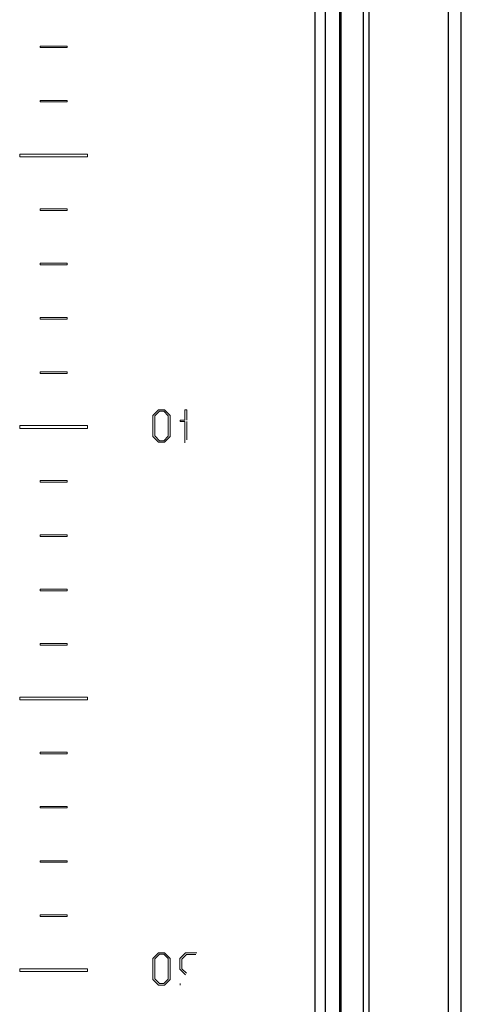
# Model space of a CAD drawing. Units: millimetres. Extents: x 560 to 4134, y 265 to 5061.
# Drawn here: x 3392 to 3474, y 1495 to 1676 of the extents above; entities that cross this region are included whole.
import ezdxf

# ---------------------------------------------------------------- set-up
doc = ezdxf.new("R2010")
doc.units = ezdxf.units.MM

msp = doc.modelspace()

# ---------------------------------------------------------------- linework, layer by layer
at = {"color": 7, "linetype": 'Continuous'}
for p, q in [((3473.6, 1328.78), (3473.6, 2023.38)), ((3471.2, 2023.04), (3471.2, 1329.12)), ((3455.53, 2007.25), (3455.53, 1344.9)), ((3456.57, 2007.25), (3456.57, 1344.9)), ((3451.52, 1348.75), (3451.52, 2003.41)), ((3451.2, 2003.25), (3451.2, 1348.9)), ((3446.7, 1360.94), (3446.7, 1991.22)), ((3448.6, 1363.18), (3448.6, 1988.98))]:
    msp.add_line(p, q, dxfattribs=at)
at = {"color": 7, "linetype": 'Continuous', "lineweight": 15}
for p, q in [((3396.1, 1671.23), (3396.1, 1670.93)), ((3401.1, 1671.23), (3396.1, 1671.23)), ((3396.1, 1670.93), (3401.1, 1670.93)), ((3401.1, 1670.93), (3401.1, 1671.23)), ((3401.1, 1661.23), (3396.1, 1661.23)), ((3396.1, 1661.23), (3396.1, 1660.93)), ((3396.1, 1660.93), (3401.1, 1660.93)), ((3401.1, 1660.93), (3401.1, 1661.23)), ((3404.85, 1651.33), (3392.35, 1651.33)), ((3392.35, 1651.33), (3392.35, 1650.83)), ((3392.35, 1650.83), (3404.85, 1650.83)), ((3404.85, 1650.83), (3404.85, 1651.33)), ((3401.1, 1641.23), (3396.1, 1641.23)), ((3396.1, 1641.23), (3396.1, 1640.93)), ((3396.1, 1640.93), (3401.1, 1640.93)), ((3401.1, 1640.93), (3401.1, 1641.23)), ((3401.1, 1631.23), (3396.1, 1631.23)), ((3396.1, 1631.23), (3396.1, 1630.93)), ((3396.1, 1630.93), (3401.1, 1630.93)), ((3401.1, 1630.93), (3401.1, 1631.23)), ((3401.1, 1621.23), (3396.1, 1621.23)), ((3396.1, 1621.23), (3396.1, 1620.93)), ((3396.1, 1620.93), (3401.1, 1620.93)), ((3401.1, 1620.93), (3401.1, 1621.23)), ((3401.1, 1611.23), (3396.1, 1611.23)), ((3396.1, 1611.23), (3396.1, 1610.93)), ((3396.1, 1610.93), (3401.1, 1610.93)), ((3401.1, 1610.93), (3401.1, 1611.23)), ((3417.89, 1604.22), (3416.83, 1603.18)), ((3416.83, 1603.18), (3416.83, 1599.35)), ((3417.18, 1603.13), (3418.05, 1604)), ((3417.18, 1599.44), (3417.18, 1603.13)), ((3419.01, 1604.22), (3417.89, 1604.22)), ((3418.05, 1604), (3418.84, 1604)), ((3418.84, 1604), (3419.69, 1603.16)), ((3420.04, 1603.2), (3419.01, 1604.22)), ((3419.69, 1603.16), (3419.69, 1599.41)), ((3420.04, 1599.33), (3420.04, 1603.2)), ((3422.75, 1604.22), (3422.75, 1602.37)), ((3423.1, 1604.22), (3422.75, 1604.22)), ((3423.1, 1602.37), (3423.1, 1604.22)), ((3404.85, 1601.33), (3392.35, 1601.33)), ((3392.35, 1601.33), (3392.35, 1600.83)), ((3404.85, 1600.83), (3404.85, 1601.33)), ((3421.86, 1602.37), (3421.86, 1602.1)), ((3422.75, 1602.37), (3421.86, 1602.37)), ((3421.86, 1602.1), (3422.75, 1602.1)), ((3422.75, 1602.1), (3422.75, 1598.15)), ((3423.1, 1598.69), (3423.1, 1602.1)), ((3392.35, 1600.83), (3404.85, 1600.83)), ((3416.83, 1599.35), (3417.89, 1598.3)), ((3418.05, 1598.56), (3417.18, 1599.44)), ((3419.69, 1599.41), (3418.84, 1598.56)), ((3419, 1598.3), (3420.04, 1599.33)), ((3417.89, 1598.3), (3419, 1598.3)), ((3418.84, 1598.56), (3418.05, 1598.56)), ((3401.1, 1591.23), (3396.1, 1591.23)), ((3396.1, 1591.23), (3396.1, 1590.93)), ((3396.1, 1590.93), (3401.1, 1590.93)), ((3401.1, 1590.93), (3401.1, 1591.23)), ((3401.1, 1581.23), (3396.1, 1581.23)), ((3396.1, 1581.23), (3396.1, 1580.93)), ((3396.1, 1580.93), (3401.1, 1580.93)), ((3401.1, 1580.93), (3401.1, 1581.23)), ((3396.1, 1571.23), (3396.1, 1570.93)), ((3401.1, 1571.23), (3396.1, 1571.23)), ((3396.1, 1570.93), (3401.1, 1570.93)), ((3401.1, 1570.93), (3401.1, 1571.23)), ((3401.1, 1561.23), (3396.1, 1561.23)), ((3396.1, 1561.23), (3396.1, 1560.93)), ((3401.1, 1560.93), (3401.1, 1561.23)), ((3396.1, 1560.93), (3401.1, 1560.93)), ((3404.85, 1551.33), (3392.35, 1551.33)), ((3392.35, 1551.33), (3392.35, 1550.83)), ((3392.35, 1550.83), (3404.85, 1550.83)), ((3404.85, 1550.83), (3404.85, 1551.33)), ((3401.1, 1541.23), (3396.1, 1541.23)), ((3396.1, 1541.23), (3396.1, 1540.93)), ((3401.1, 1540.93), (3401.1, 1541.23)), ((3396.1, 1540.93), (3401.1, 1540.93)), ((3401.1, 1531.23), (3396.1, 1531.23)), ((3396.1, 1531.23), (3396.1, 1530.93)), ((3396.1, 1530.93), (3401.1, 1530.93)), ((3401.1, 1530.93), (3401.1, 1531.23)), ((3396.1, 1521.23), (3396.1, 1520.93)), ((3401.1, 1521.23), (3396.1, 1521.23)), ((3401.1, 1520.93), (3401.1, 1521.23)), ((3396.1, 1520.93), (3401.1, 1520.93)), ((3401.1, 1511.23), (3396.1, 1511.23)), ((3396.1, 1511.23), (3396.1, 1510.93)), ((3396.1, 1510.93), (3401.1, 1510.93)), ((3401.1, 1510.93), (3401.1, 1511.23)), ((3417.89, 1504.25), (3416.83, 1503.2)), ((3416.83, 1503.2), (3416.83, 1499.38)), ((3417.18, 1503.16), (3418.05, 1504.03)), ((3417.18, 1499.47), (3417.18, 1503.16)), ((3419.01, 1504.25), (3417.89, 1504.25)), ((3418.05, 1504.03), (3418.84, 1504.03)), ((3418.84, 1504.03), (3419.69, 1503.19)), ((3420.04, 1503.23), (3419.01, 1504.25)), ((3419.69, 1503.19), (3419.69, 1499.44)), ((3420.04, 1499.36), (3420.04, 1503.23)), ((3422.85, 1504.25), (3421.79, 1503.2)), ((3421.79, 1503.2), (3421.79, 1501.25)), ((3422.15, 1503.12), (3423.02, 1503.97)), ((3422.15, 1501.34), (3422.15, 1503.12)), ((3424.92, 1504.25), (3422.85, 1504.25)), ((3423.02, 1503.97), (3424.76, 1503.97)), ((3404.85, 1501.33), (3392.35, 1501.33)), ((3392.35, 1501.33), (3392.35, 1500.83)), ((3404.85, 1500.83), (3404.85, 1501.33)), ((3421.79, 1501.25), (3422.85, 1500.2)), ((3423.02, 1500.49), (3422.15, 1501.34)), ((3392.35, 1500.83), (3404.85, 1500.83)), ((3416.83, 1499.38), (3417.89, 1498.33)), ((3418.05, 1498.59), (3417.18, 1499.47)), ((3419.69, 1499.44), (3418.84, 1498.59)), ((3419, 1498.33), (3420.04, 1499.36)), ((3417.89, 1498.33), (3419, 1498.33)), ((3418.84, 1498.59), (3418.05, 1498.59)), ((3421.86, 1498.6), (3421.86, 1498.33))]:
    msp.add_line(p, q, dxfattribs=at)

doc.saveas('drawing.dxf')
